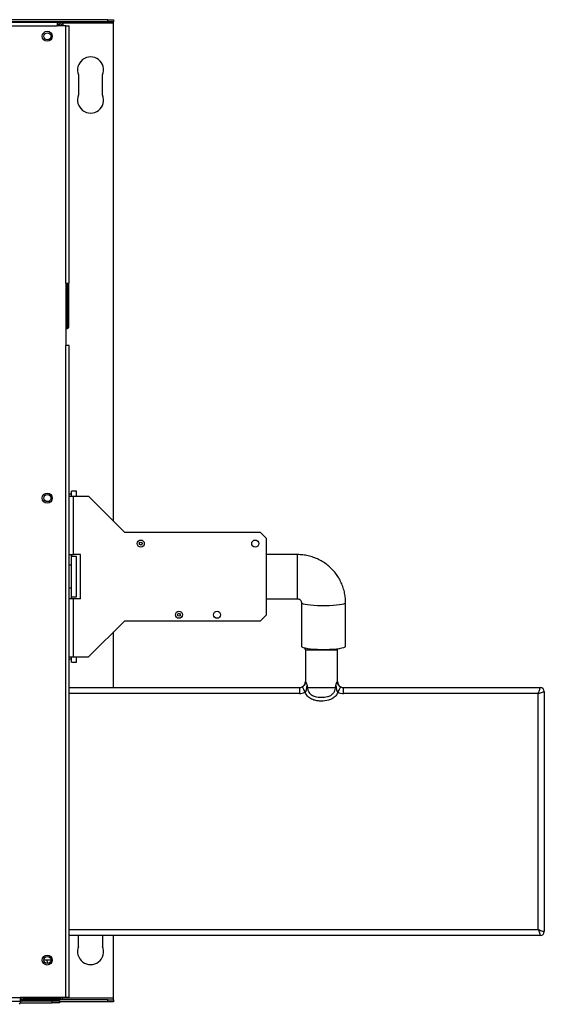
# Model space of a CAD drawing. Units: millimetres. Extents: x 372 to 4761, y 253 to 2850.
# Drawn here: x 3356 to 3617, y 2360 to 2850 of the extents above; entities that cross this region are included whole.
import ezdxf

# ---------------------------------------------------------------- set-up
doc = ezdxf.new("R2010")
doc.units = ezdxf.units.MM

msp = doc.modelspace()

# ---------------------------------------------------------------- linework, layer by layer
at = {"color": 7, "linetype": 'Continuous', "lineweight": 25}
for p, q in [((3400.09, 2850.13), (2909.74, 2850.13)), ((3400.09, 2849.13), (2909.74, 2849.13)), ((2934.86, 2848.88), (3374.86, 2848.88)), ((3374.86, 2848.88), (3374.86, 2847.08)), ((3374.86, 2848.88), (3376.36, 2848.88)), ((3376.36, 2848.08), (3376.36, 2848.88)), ((3400.09, 2849.13), (3400.09, 2850.13)), ((3400.09, 2850.13), (3402.91, 2850.13)), ((3402.91, 2849.13), (3400.09, 2849.13)), ((3402.91, 2850.13), (3402.91, 2849.13)), ((3402.91, 2848.33), (3402.91, 2849.13)), ((2934.86, 2847.08), (3374.86, 2847.08)), ((3374.86, 2848.08), (3376.36, 2848.08)), ((3374.86, 2847.64), (3375.91, 2847.64)), ((3379.06, 2847.08), (3374.86, 2847.08)), ((3375.91, 2847.64), (3375.91, 2847.08)), ((3377.96, 2847.28), (3377.16, 2847.28)), ((3377.16, 2847.08), (3377.16, 2847.28)), ((3377.96, 2847.08), (3377.96, 2847.28)), ((3379.06, 2718.88), (3379.06, 2847.08)), ((3379.06, 2847.08), (3380.86, 2847.08)), ((3380.86, 2718.88), (3380.86, 2847.08)), ((3402.91, 2600.33), (3402.91, 2848.33)), ((3385.46, 2822.63), (3385.46, 2812.63)), ((3397.46, 2812.63), (3397.46, 2822.63)), ((3379.06, 2718.88), (3379.06, 2687.88)), ((3379.06, 2718.88), (3380.86, 2718.88)), ((3380.46, 2718.88), (3380.46, 2696.88)), ((3379.06, 2696.38), (3379.96, 2696.38)), ((3379.06, 2363.18), (3379.06, 2687.88)), ((3380.86, 2687.88), (3379.06, 2687.88)), ((3380.86, 2363.18), (3380.86, 2687.88)), ((3381.96, 2613.78), (3380.86, 2613.78)), ((3384.46, 2615.28), (3381.96, 2615.28)), ((3381.96, 2612.78), (3381.96, 2615.28)), ((3384.46, 2612.78), (3384.46, 2615.28)), ((3380.86, 2612.78), (3382.72, 2612.78)), ((3382.72, 2612.78), (3382.72, 2583.78)), ((3382.72, 2612.78), (3390.46, 2612.78)), ((3408.46, 2594.78), (3390.46, 2612.78)), ((3476.14, 2594.78), (3408.46, 2594.78)), ((3478.96, 2591.95), (3476.14, 2594.78)), ((3478.96, 2591.95), (3478.96, 2553.61)), ((3380.86, 2583.78), (3382.72, 2583.78)), ((3381.96, 2579.39), (3381.96, 2583.78)), ((3384.46, 2582.78), (3381.96, 2582.78)), ((3381.96, 2566.16), (3381.96, 2579.39)), ((3386.46, 2583.78), (3382.72, 2583.78)), ((3384.46, 2562.78), (3384.46, 2582.78)), ((3386.46, 2561.78), (3386.46, 2583.78)), ((3494.46, 2583.78), (3478.96, 2583.78)), ((3381.96, 2578.44), (3380.86, 2578.44)), ((3381.96, 2567.11), (3380.86, 2567.11)), ((3381.96, 2561.78), (3381.96, 2566.16)), ((3382.72, 2561.78), (3380.86, 2561.78)), ((3381.96, 2562.78), (3384.46, 2562.78)), ((3382.72, 2561.78), (3382.72, 2532.78)), ((3386.46, 2561.78), (3382.72, 2561.78)), ((3478.96, 2561.78), (3494.46, 2561.78)), ((3496.46, 2559.9), (3496.46, 2538.12)), ((3518.46, 2538.12), (3518.46, 2559.9)), ((3390.46, 2532.78), (3408.46, 2550.78)), ((3408.46, 2550.78), (3476.14, 2550.78)), ((3476.14, 2550.78), (3478.96, 2553.61)), ((3402.91, 2517.53), (3402.91, 2545.23)), ((3498.46, 2536.41), (3498.46, 2520.53)), ((3498.46, 2536.41), (3514.46, 2536.41)), ((3514.46, 2520.53), (3514.46, 2536.41)), ((3380.86, 2532.78), (3382.72, 2532.78)), ((3380.86, 2531.78), (3381.96, 2531.78)), ((3381.96, 2530.28), (3381.96, 2532.78)), ((3381.96, 2530.28), (3384.46, 2530.28)), ((3382.72, 2532.78), (3390.46, 2532.78)), ((3384.46, 2530.28), (3384.46, 2532.78)), ((3380.86, 2517.53), (3495.46, 2517.53)), ((3495.46, 2517.53), (3495.46, 2514.53)), ((3499.54, 2517.53), (3513.39, 2517.53)), ((3517.46, 2514.53), (3517.46, 2517.53)), ((3517.46, 2517.53), (3615.46, 2517.53)), ((3617.46, 2515.53), (3617.46, 2396.03)), ((3614.46, 2514.53), (3517.46, 2514.53)), ((3614.46, 2397.03), (3614.46, 2514.53)), ((3615.46, 2394.03), (3380.86, 2394.03)), ((3385.46, 2388.63), (3385.46, 2394.03)), ((3397.46, 2394.03), (3397.46, 2388.63)), ((3402.91, 2362.93), (3402.91, 2394.03)), ((3371.71, 2381.78), (3368.22, 2381.78)), ((3369.76, 2380.88), (3369.64, 2380.16)), ((2953.36, 2363.18), (3356.36, 2363.18)), ((2953.36, 2361.38), (3356.36, 2361.38)), ((3379.06, 2363.18), (3356.36, 2363.18)), ((3356.36, 2363.18), (3356.36, 2361.38)), ((3356.36, 2362.13), (3356.74, 2362.13)), ((3356.71, 2361.63), (3356.36, 2361.59)), ((3356.71, 2360.63), (3356.71, 2361.63)), ((3356.71, 2361.63), (3372.38, 2361.63)), ((3356.71, 2360.63), (3372.38, 2360.63)), ((3356.74, 2362.13), (3356.74, 2361.63)), ((3400.09, 2362.13), (3356.74, 2362.13)), ((3357.96, 2363.18), (3357.96, 2363.09)), ((3357.96, 2363.09), (3376.36, 2363.09)), ((3357.96, 2362.28), (3357.96, 2363.08)), ((3376.36, 2363.08), (3357.96, 2363.08)), ((3376.36, 2362.28), (3357.96, 2362.28)), ((3372.38, 2360.63), (3372.38, 2361.63)), ((3372.38, 2361.63), (3375.91, 2361.63)), ((3375.91, 2360.63), (3372.38, 2360.63)), ((3375.91, 2361.63), (3375.91, 2360.63)), ((3400.09, 2361.13), (3375.91, 2361.13)), ((3376.36, 2363.09), (3376.64, 2363.18)), ((3376.36, 2363.08), (3376.36, 2362.28)), ((3380.86, 2363.18), (3379.06, 2363.18)), ((3400.09, 2361.13), (3400.09, 2362.13)), ((3400.09, 2362.13), (3402.91, 2362.13)), ((3402.91, 2361.13), (3400.09, 2361.13)), ((3402.91, 2362.13), (3402.91, 2362.93)), ((3402.91, 2362.13), (3402.91, 2361.13))]:
    msp.add_line(p, q, dxfattribs=at)
at = {"color": 8, "linetype": 'Continuous', "lineweight": 25}
for p, q in [((3402.91, 2848.33), (3377.57, 2848.33)), ((3379.96, 2696.38), (3379.96, 2718.88)), ((3494.46, 2561.78), (3494.46, 2583.78)), ((3498.46, 2520.53), (3498.51, 2520.53)), ((3514.42, 2520.53), (3514.46, 2520.53)), ((3495.46, 2514.53), (3380.86, 2514.53)), ((3380.86, 2397.03), (3614.46, 2397.03)), ((3356.68, 2362.93), (3356.36, 2362.93)), ((3376.36, 2363.18), (3376.36, 2363.09)), ((3402.91, 2362.93), (3377.62, 2362.93))]:
    msp.add_line(p, q, dxfattribs=at)
at = {"color": 8, "linetype": 'Continuous', "lineweight": 25, "flags": 128}
msp.add_lwpolyline([(3496.46, 2559.89), (3496.48, 2559.83), (3496.74, 2559.56), (3497.35, 2559.3), (3498.28, 2559.06), (3499.51, 2558.85), (3501, 2558.67), (3502.69, 2558.52), (3504.54, 2558.43), (3506.48, 2558.38), (3508.45, 2558.38), (3510.39, 2558.43), (3512.24, 2558.52), (3513.93, 2558.67), (3515.41, 2558.85), (3516.64, 2559.06), (3517.58, 2559.3), (3518.19, 2559.56), (3518.45, 2559.83), (3518.46, 2559.9)], dxfattribs=at)
at = {"color": 7, "linetype": 'Continuous', "lineweight": 25, "flags": 128}
for points in [[(3496.46, 2538.12), (3496.48, 2538.05), (3496.74, 2537.78), (3497.35, 2537.52), (3498.28, 2537.27), (3499.51, 2537.06), (3501, 2536.88), (3502.69, 2536.74), (3504.54, 2536.64), (3506.48, 2536.59), (3508.45, 2536.59), (3510.39, 2536.64), (3512.24, 2536.74), (3513.93, 2536.88), (3515.41, 2537.06), (3516.64, 2537.27), (3517.58, 2537.52), (3518.19, 2537.78), (3518.45, 2538.05), (3518.46, 2538.12)], [(3496.86, 2517.87), (3496.89, 2517.82), (3496.97, 2517.67), (3497.1, 2517.43), (3497.27, 2517.1), (3497.48, 2516.69), (3497.72, 2516.23), (3497.99, 2515.74), (3498.26, 2515.22)], [(3514.67, 2515.22), (3514.94, 2515.74), (3515.2, 2516.23), (3515.45, 2516.69), (3515.66, 2517.1), (3515.83, 2517.43), (3515.96, 2517.67), (3516.04, 2517.82), (3516.07, 2517.87)], [(3614.46, 2514.53), (3614.66, 2515.11), (3614.85, 2515.68), (3615.02, 2516.19), (3615.17, 2516.65), (3615.3, 2517.02), (3615.39, 2517.3), (3615.44, 2517.47), (3615.46, 2517.53)], [(3614.46, 2514.53), (3615.05, 2514.72), (3615.61, 2514.91), (3616.13, 2515.08), (3616.59, 2515.23), (3616.96, 2515.36), (3617.24, 2515.45), (3617.41, 2515.51), (3617.46, 2515.53)], [(3614.46, 2397.03), (3614.66, 2396.44), (3614.85, 2395.88), (3615.02, 2395.36), (3615.17, 2394.91), (3615.3, 2394.53), (3615.39, 2394.26), (3615.44, 2394.08), (3615.46, 2394.03)], [(3614.46, 2397.03), (3615.05, 2396.83), (3615.61, 2396.64), (3616.13, 2396.47), (3616.59, 2396.32), (3616.96, 2396.2), (3617.24, 2396.1), (3617.41, 2396.05), (3617.46, 2396.03)], [(3369.56, 2381.78), (3369.6, 2381.68), (3369.76, 2380.88)]]:
    msp.add_lwpolyline(points, dxfattribs=at)
at = {"color": 7, "linetype": 'Continuous', "lineweight": 25}
for centre, radius in [((3369.86, 2841.88), 2.5), ((3369.96, 2841.88), 1.75), ((3369.86, 2611.88), 2.5), ((3369.96, 2611.88), 1.75), ((3416.46, 2589.28), 1.75), ((3416.46, 2589.28), 0.75), ((3473.46, 2589.28), 1.75), ((3435.46, 2553.78), 1.75), ((3435.46, 2553.78), 0.75), ((3454.46, 2553.78), 1.75), ((3369.86, 2381.88), 2.5), ((3369.96, 2381.88), 1.75)]:
    msp.add_circle(centre, radius, dxfattribs=at)
for centre, radius, start, end in [((3376.36, 2847.28), 1.6, 0, 90), ((3376.36, 2847.28), 0.8, 0, 90), ((3391.46, 2825.13), 6.5, 337.3801, 202.6199), ((3391.46, 2810.13), 6.5, 157.3801, 22.6199), ((3379.96, 2696.88), 0.5, 270, 0), ((3499.46, 2537.53), 1.5, 187.0393, 228.1897), ((3513.46, 2537.53), 1.5, 311.8103, 338.807), ((3495.46, 2520.53), 3, 297.7673, 0), ((3517.46, 2520.53), 3, 180, 240.4013), ((3495.46, 2520.53), 3, 270, 297.7673), ((3517.46, 2520.53), 3, 242.2327, 270), ((3615.46, 2515.53), 2, 0, 90), ((3495.46, 2520.53), 6, 270, 297.7673), ((3517.46, 2520.53), 6, 242.2327, 270), ((3615.46, 2396.03), 2, 270, 0), ((3391.46, 2386.13), 6.5, 157.3801, 22.6199), ((3356.71, 2359.83), 0.8, 90, 180), ((3357.96, 2363.88), 1.6, 205.9445, 270), ((3357.96, 2363.88), 0.8, 241.045, 270)]:
    msp.add_arc(centre, radius, start, end, dxfattribs=at)
for points, knots in [([(3518.46, 2559.9), (3518.45, 2560.56), (3518.41, 2562.12), (3518.05, 2564.58), (3517.36, 2567.24), (3516.36, 2569.8), (3515.08, 2572.23), (3513.53, 2574.49), (3511.72, 2576.57), (3509.69, 2578.42), (3507.46, 2580.04), (3505.06, 2581.38), (3502.51, 2582.45), (3499.87, 2583.21), (3497.17, 2583.69), (3495.36, 2583.75), (3494.46, 2583.78)], [0, 0, 0, 0, 0.052235, 0.125192, 0.19816, 0.271128, 0.344103, 0.417095, 0.490108, 0.563149, 0.636221, 0.709327, 0.782467, 0.855641, 0.928844, 1, 1, 1, 1]), ([(3494.46, 2561.78), (3494.52, 2561.78), (3494.78, 2561.77), (3495.25, 2561.66), (3495.79, 2561.35), (3496.22, 2560.87), (3496.43, 2560.36), (3496.46, 2560.03), (3496.46, 2559.9)], [0, 0, 0, 0, 0.047458, 0.212774, 0.392932, 0.603292, 0.851379, 1, 1, 1, 1]), ([(3496.86, 2517.87), (3496.97, 2517.94), (3497.19, 2518.06), (3497.6, 2518.39), (3497.95, 2518.77), (3498.23, 2519.08), (3498.41, 2519.34), (3498.48, 2519.45), (3498.52, 2519.56), (3498.55, 2519.67), (3498.58, 2519.85), (3498.57, 2520.14), (3498.53, 2520.37), (3498.51, 2520.53)], [0, 0, 0, 0, 0.083584, 0.166604, 0.390564, 0.592845, 0.629312, 0.66609, 0.687658, 0.709285, 0.739073, 0.82414, 1, 1, 1, 1]), ([(3498.51, 2520.53), (3498.51, 2520.53), (3498.58, 2520.33), (3498.76, 2520.09), (3499.1, 2519.43), (3499.21, 2518.97), (3499.26, 2518.74)], [0, 0, 0, 0, 0.0042231, 0.5398419, 0.7694349, 1, 1, 1, 1]), ([(3513.67, 2518.74), (3513.72, 2518.95), (3513.81, 2519.38), (3514.13, 2520.03), (3514.33, 2520.29), (3514.41, 2520.5), (3514.42, 2520.53), (3514.42, 2520.53)], [0, 0, 0, 0, 0.212814, 0.425011, 0.933393, 0.995778, 1, 1, 1, 1]), ([(3499.26, 2518.74), (3499.18, 2518.45), (3498.91, 2517.48), (3498.9, 2516.34), (3498.53, 2515.46), (3498.34, 2515.3), (3498.26, 2515.22)], [0, 0, 0, 0, 0.2416271, 0.8032888, 0.908405, 1, 1, 1, 1]), ([(3499.26, 2518.74), (3499.3, 2518.55), (3499.37, 2518.14), (3499.48, 2517.74), (3499.53, 2517.53), (3499.54, 2517.53)], [0, 0, 0, 0, 0.46269, 0.989511, 1, 1, 1, 1]), ([(3499.54, 2517.53), (3499.55, 2517.23), (3499.61, 2516.41), (3500.2, 2515.05), (3501.48, 2513.77), (3503.65, 2512.85), (3506.37, 2512.67), (3509.04, 2512.83), (3511.03, 2513.56), (3512.31, 2514.57), (3513.14, 2515.85), (3513.38, 2516.9), (3513.39, 2517.46), (3513.39, 2517.53)], [0, 0, 0, 0, 0.046639, 0.131134, 0.227676, 0.328378, 0.499808, 0.656235, 0.750329, 0.833154, 0.911494, 0.988865, 1, 1, 1, 1]), ([(3513.39, 2517.53), (3513.39, 2517.53), (3513.45, 2517.74), (3513.55, 2518.14), (3513.63, 2518.55), (3513.67, 2518.74)], [0, 0, 0, 0, 0.010489, 0.53731, 1, 1, 1, 1]), ([(3514.67, 2515.22), (3514.58, 2515.3), (3514.4, 2515.46), (3514.03, 2516.34), (3514.02, 2517.48), (3513.75, 2518.45), (3513.67, 2518.74)], [0, 0, 0, 0, 0.091701, 0.196711, 0.758373, 1, 1, 1, 1]), ([(3515.63, 2518.15), (3515.72, 2518.09), (3515.85, 2517.99), (3516.01, 2517.9), (3516.07, 2517.87)], [0, 0, 0, 0, 0.657593, 1, 1, 1, 1]), ([(3514.67, 2515.22), (3514.35, 2514.62), (3513.7, 2513.38), (3512, 2512), (3509.55, 2510.99), (3506.98, 2510.76), (3504.55, 2510.88), (3502.49, 2511.31), (3500.39, 2512.31), (3498.93, 2513.8), (3498.42, 2514.89), (3498.26, 2515.22)], [0, 0, 0, 0, 0.102472, 0.209466, 0.325065, 0.499889, 0.596644, 0.693137, 0.81842, 0.944422, 1, 1, 1, 1]), ([(3376.81, 2363.23), (3376.76, 2363.2), (3376.63, 2363.1), (3376.47, 2363.09), (3376.36, 2363.08)], [0, 0, 0, 0, 0.344546, 1, 1, 1, 1]), ([(3377.78, 2363.18), (3377.7, 2363.03), (3377.51, 2362.69), (3376.99, 2362.35), (3376.57, 2362.3), (3376.36, 2362.28)], [0, 0, 0, 0, 0.293549, 0.646778, 1, 1, 1, 1])]:
    msp.add_open_spline(points, degree=3, knots=knots, dxfattribs=at)
at = {"color": 8, "linetype": 'Continuous', "lineweight": 25}
msp.add_open_spline([(3514.42, 2520.53), (3514.4, 2520.43), (3514.38, 2520.24), (3514.35, 2520.01), (3514.36, 2519.82), (3514.37, 2519.7), (3514.4, 2519.58), (3514.44, 2519.47), (3514.52, 2519.32), (3514.82, 2518.93), (3515.12, 2518.61), (3515.5, 2518.24), (3515.62, 2518.16), (3515.63, 2518.15)], degree=3, knots=[0, 0, 0, 0, 0.120245, 0.240569, 0.282381, 0.324514, 0.349141, 0.373868, 0.406746, 0.494007, 0.883786, 0.995649, 1, 1, 1, 1], dxfattribs=at)

doc.saveas('drawing.dxf')
